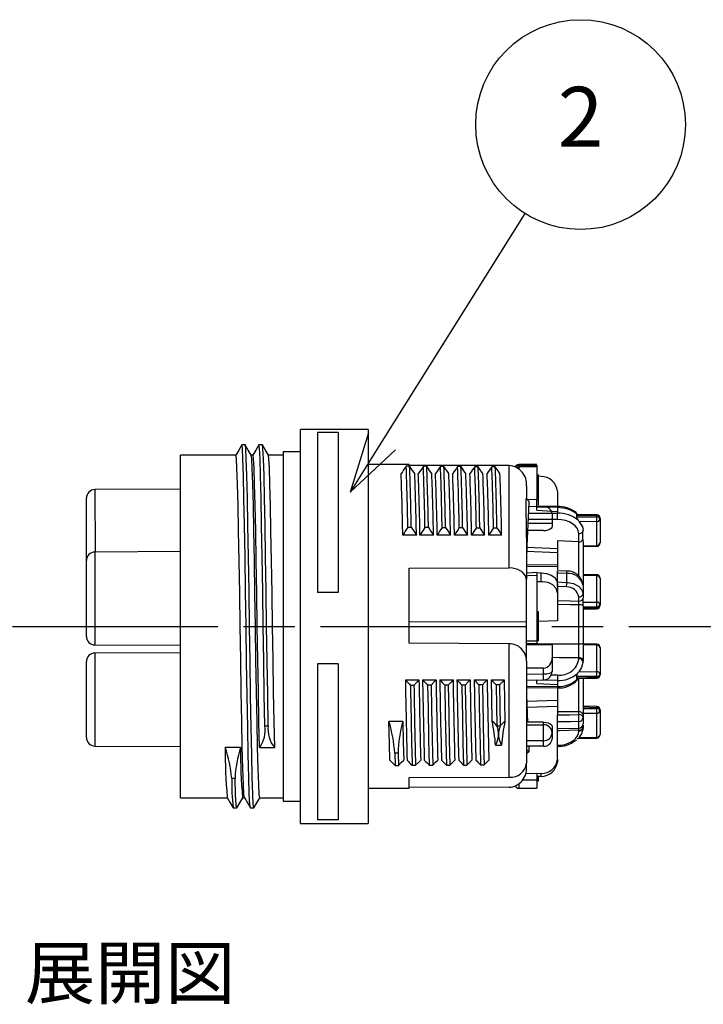
# Model space of a CAD drawing. Units: millimetres. Extents: x 208 to 611, y 51 to 331.
# Drawn here: x 433 to 473, y 196 to 254 of the extents above; entities that cross this region are included whole.
import ezdxf

# ---------------------------------------------------------------- set-up
doc = ezdxf.new("R2010")
doc.units = ezdxf.units.MM
doc.linetypes.add('AM_ISO08W050', pattern=[18, 12, -1.5, 3, -1.5])
for name, color, linetype, lineweight in [('AM_5', 3, 'Continuous', 25), ('AM_7', 4, 'AM_ISO08W050', 25), ('TK1', 7, 'Continuous', 25), ('TK2', 2, 'Continuous', 25)]:
    doc.layers.add(name, color=color, linetype=linetype, lineweight=lineweight)
doc.styles.add('ACISOTS', font='isocp.shx', dxfattribs={"height": 1, "bigfont": 'extfont.shx'})
doc.styles.get("Standard").update_dxf_attribs({"font": 'ISOCP.SHX', "bigfont": 'EXTFONT.SHX'})

msp = doc.modelspace()

# ---------------------------------------------------------------- linework, layer by layer
at = {"layer": 'AM_5', "color": 3}
for p, q in [((462.868, 242.491), (454.521, 229.18)), ((453.726, 229.679), (452.661, 226.215)), ((454.521, 229.18), (452.661, 226.215)), ((452.661, 226.215), (455.315, 228.682))]:
    msp.add_line(p, q, dxfattribs=at)
msp.add_circle((466.122, 247.68), 6.125, dxfattribs=at)
at = {"layer": 'AM_7'}
msp.add_line((342.934, 218.377), (537.709, 218.377), dxfattribs=at)
at = {"layer": 'TK2', "linetype": 'Continuous'}
for p, q in [((453.709, 229.877), (449.759, 229.877)), ((449.759, 206.877), (449.759, 229.877)), ((451.959, 229.705), (450.759, 229.705)), ((450.759, 229.705), (450.759, 220.362)), ((451.959, 229.705), (451.959, 220.362)), ((453.709, 229.877), (453.709, 206.877)), ((446.537, 228.977), (446.337, 228.977)), ((447.537, 228.977), (447.337, 228.977)), ((445.991, 228.377), (442.759, 228.377)), ((442.759, 208.377), (442.759, 228.377)), ((446.991, 228.377), (446.886, 228.377)), ((448.759, 228.377), (447.886, 228.377)), ((449.759, 228.577), (448.759, 228.577)), ((448.759, 228.577), (448.759, 208.177)), ((456.109, 227.827), (453.709, 227.827)), ((456.139, 227.733), (455.939, 227.733)), ((456.109, 227.776), (456.109, 227.827)), ((461.959, 227.772), (456.109, 227.776)), ((457.139, 227.725), (456.939, 227.725)), ((458.139, 227.718), (457.939, 227.718)), ((459.139, 227.711), (458.939, 227.711)), ((460.139, 227.704), (459.939, 227.704)), ((461.139, 227.696), (460.939, 227.696)), ((461.959, 221.797), (461.959, 227.772)), ((463.565, 227.827), (462.512, 227.823)), ((462.512, 227.784), (462.512, 227.696)), ((462.512, 227.696), (462.512, 227.57)), ((463.565, 227.789), (463.565, 227.701)), ((463.565, 227.701), (463.565, 225.79)), ((463.676, 227.202), (463.565, 227.202)), ((463.664, 226.898), (463.664, 227.2)), ((463.823, 227.134), (463.664, 227.144)), ((462.959, 226.582), (462.959, 225.825)), ((463.664, 226.898), (463.565, 226.898)), ((463.664, 226.453), (463.664, 226.898)), ((442.759, 226.391), (437.757, 226.369)), ((437.757, 226.369), (437.773, 222.722)), ((463.664, 226.453), (463.565, 226.453)), ((463.676, 226.113), (463.565, 226.113)), ((463.664, 226.105), (463.664, 226.453)), ((463.664, 225.903), (463.664, 226.1)), ((464.765, 226.283), (464.765, 225.379)), ((437.259, 222.222), (437.259, 225.87)), ((463.109, 225.695), (462.945, 225.837)), ((463.565, 225.79), (463.018, 225.774)), ((463.961, 225.368), (463.092, 225.372)), ((463.664, 225.903), (463.565, 225.903)), ((463.565, 225.394), (463.565, 225.79)), ((464.771, 225.379), (463.565, 225.407)), ((463.565, 225.342), (463.565, 225.394)), ((463.664, 225.466), (463.664, 225.903)), ((463.071, 224.985), (464.765, 224.99)), ((463.565, 225.173), (463.565, 225.342)), ((464.765, 225.314), (463.565, 225.342)), ((463.565, 225.173), (464.765, 225.096)), ((463.565, 225.16), (463.565, 225.173)), ((463.565, 225.16), (464.765, 225.096)), ((464.459, 224.942), (464.459, 224.387)), ((464.765, 225.314), (464.765, 225.096)), ((464.765, 225.096), (464.765, 224.99)), ((464.765, 224.616), (464.765, 224.99)), ((465.886, 225.004), (465.865, 225.026)), ((465.879, 224.857), (465.889, 224.773)), ((467.064, 224.828), (465.879, 224.857)), ((467.065, 224.893), (465.924, 224.921)), ((467.064, 224.774), (467.064, 224.828)), ((464.459, 224.387), (463.041, 224.383)), ((464.765, 224.616), (463.052, 224.612)), ((464.459, 224.387), (464.459, 224.199)), ((465.889, 224.773), (467.064, 224.774)), ((465.995, 224.561), (466.049, 224.492)), ((467.064, 224.494), (466.049, 224.492)), ((467.064, 223.106), (467.064, 224.494)), ((467.259, 224.695), (467.259, 224.641)), ((467.259, 224.641), (467.259, 223.254)), ((456.536, 223.706), (455.739, 223.706)), ((456.034, 224.17), (456.234, 224.17)), ((457.531, 223.706), (456.743, 223.706)), ((457.034, 224.163), (457.234, 224.163)), ((458.526, 223.706), (457.749, 223.706)), ((458.034, 224.155), (458.234, 224.155)), ((459.521, 223.706), (458.754, 223.706)), ((459.034, 224.147), (459.234, 224.147)), ((460.516, 223.706), (459.759, 223.706)), ((460.034, 224.139), (460.234, 224.139)), ((461.511, 223.706), (460.764, 223.706)), ((461.034, 224.131), (461.234, 224.131)), ((463.961, 223.975), (462.959, 223.97)), ((466.015, 223.309), (466.015, 223.8)), ((462.959, 223.568), (462.959, 221.117)), ((466.015, 223.309), (464.765, 223.384)), ((464.765, 223.384), (464.765, 221.678)), ((466.017, 223.309), (466.015, 223.309)), ((466.017, 221.305), (466.017, 223.309)), ((466.26, 223.453), (466.265, 223.236)), ((466.265, 223.236), (466.265, 220.746)), ((466.265, 223.087), (467.064, 223.106)), ((442.759, 222.744), (437.757, 222.722)), ((437.757, 222.722), (437.757, 217.295)), ((462.973, 222.766), (464.765, 222.7)), ((462.982, 222.999), (464.765, 222.933)), ((466.265, 223.036), (467.065, 223.055)), ((437.259, 217.795), (437.259, 222.222)), ((464.765, 221.972), (462.959, 221.954)), ((456.109, 221.771), (461.959, 221.797)), ((456.109, 217.397), (456.109, 221.771)), ((464.765, 221.883), (462.959, 221.865)), ((463.565, 221.524), (463.565, 221.354)), ((463.823, 221.497), (463.565, 221.493)), ((463.565, 221.493), (463.565, 221.49)), ((463.565, 221.354), (463.565, 217.526)), ((463.823, 220.989), (463.823, 221.497)), ((465.315, 221.605), (464.765, 221.629)), ((464.765, 221.487), (464.765, 221.627)), ((464.765, 220.972), (464.765, 221.487)), ((465.317, 220.949), (465.317, 221.463)), ((467.065, 221.398), (466.265, 221.418)), ((467.064, 221.333), (466.265, 221.352)), ((462.959, 218.643), (462.959, 221.117)), ((463.823, 220.989), (463.565, 220.984)), ((464.765, 220.707), (464.765, 220.972)), ((464.765, 220.863), (464.765, 220.339)), ((466.265, 220.786), (466.265, 220.272)), ((467.064, 219.79), (467.064, 221.333)), ((467.259, 221.2), (467.259, 219.657)), ((451.959, 220.362), (450.759, 220.362)), ((465.304, 220.685), (464.765, 220.707)), ((464.765, 220.339), (464.765, 218.705)), ((466.265, 220.272), (466.265, 220.036)), ((466.016, 219.861), (466.016, 220.096)), ((466.023, 217.356), (466.023, 219.632)), ((466.265, 219.58), (466.265, 220.036)), ((466.265, 219.789), (467.064, 219.79)), ((467.259, 219.657), (467.259, 219.609)), ((463.664, 219.22), (463.565, 219.22)), ((463.664, 218.041), (463.664, 219.22)), ((466.265, 219.58), (466.265, 217.399)), ((467.064, 219.509), (466.265, 219.508)), ((466.265, 219.442), (467.064, 219.461)), ((466.265, 219.391), (467.065, 219.41)), ((467.064, 219.461), (467.064, 219.509)), ((462.959, 218.643), (456.109, 218.618)), ((462.959, 216.858), (462.959, 218.643)), ((464.765, 218.705), (463.664, 218.656)), ((463.664, 218.041), (463.565, 218.041)), ((463.664, 217.818), (463.664, 218.041)), ((461.959, 217.36), (456.109, 217.397)), ((461.959, 209.568), (461.959, 217.36)), ((463.664, 217.818), (463.565, 217.818)), ((463.664, 217.531), (463.565, 217.531)), ((463.565, 217.526), (463.565, 217.357)), ((463.565, 217.357), (463.565, 217.301)), ((463.664, 217.531), (463.664, 217.818)), ((466.265, 217.399), (466.265, 216.538)), ((467.065, 217.344), (466.265, 217.364)), ((437.757, 217.295), (442.759, 217.273)), ((442.759, 216.842), (437.757, 216.82)), ((437.757, 216.82), (437.757, 211.394)), ((464.459, 217.293), (462.959, 217.306)), ((462.959, 216.355), (462.959, 216.858)), ((464.459, 217.293), (464.459, 216.534)), ((467.064, 217.278), (466.265, 217.298)), ((467.064, 215.736), (467.064, 217.278)), ((467.259, 217.145), (467.259, 215.603)), ((437.259, 211.893), (437.259, 216.321)), ((451.959, 216.186), (450.759, 216.186)), ((450.759, 216.186), (450.759, 207.088)), ((451.959, 216.186), (451.959, 207.088)), ((462.959, 216.355), (462.959, 210.384)), ((464.459, 216.534), (464.459, 215.754)), ((466.023, 216.488), (466.023, 216.541)), ((466.265, 216.538), (466.264, 216.395)), ((466.264, 216.395), (466.264, 216.344)), ((463.961, 215.942), (462.959, 215.942)), ((462.959, 215.589), (463.961, 215.6)), ((463.961, 215.6), (463.961, 215.942)), ((466.016, 215.734), (467.064, 215.736)), ((467.259, 215.603), (467.259, 215.555)), ((455.888, 215.257), (456.684, 215.257)), ((456.893, 215.257), (457.679, 215.257)), ((457.898, 215.257), (458.675, 215.257)), ((458.903, 215.257), (459.669, 215.257)), ((459.908, 215.257), (460.664, 215.257)), ((460.913, 215.257), (461.659, 215.257)), ((462.959, 215.241), (463.965, 215.253)), ((463.565, 215.233), (463.565, 215.248)), ((464.765, 215.218), (463.565, 215.233)), ((463.565, 215.049), (463.565, 215.233)), ((463.565, 215.049), (464.765, 214.98)), ((464.415, 215.55), (464.765, 215.545)), ((464.765, 215.218), (464.765, 214.98)), ((467.064, 215.455), (465.879, 215.453)), ((465.879, 215.453), (465.889, 215.378)), ((465.889, 215.378), (467.064, 215.407)), ((465.937, 215.259), (466.055, 215.381)), ((465.943, 215.329), (467.065, 215.356)), ((466.017, 213.389), (466.017, 215.351)), ((466.265, 215.337), (466.265, 213.213)), ((467.064, 215.407), (467.064, 215.455)), ((458.389, 214.947), (458.189, 214.947)), ((460.389, 214.958), (460.189, 214.958)), ((461.389, 214.963), (461.189, 214.963)), ((462.959, 214.882), (464.765, 214.864)), ((462.959, 214.801), (464.765, 214.783)), ((464.765, 214.98), (464.765, 214.864)), ((464.765, 214.864), (464.765, 214.785)), ((464.765, 214.783), (464.765, 213.392)), ((464.765, 214.055), (462.974, 213.989)), ((464.765, 213.7), (462.988, 213.634)), ((466.017, 213.389), (464.765, 213.392)), ((464.765, 213.392), (464.765, 213.205)), ((466.017, 213.229), (466.017, 213.389)), ((467.065, 213.699), (466.265, 213.719)), ((467.064, 213.633), (466.265, 213.653)), ((466.265, 213.579), (467.064, 213.58)), ((467.064, 213.299), (466.265, 213.298)), ((467.064, 213.58), (467.064, 213.633)), ((467.064, 211.912), (467.064, 213.299)), ((467.259, 213.5), (467.259, 213.447)), ((467.259, 213.447), (467.259, 212.06)), ((455.736, 212.835), (454.929, 212.835)), ((463.961, 212.78), (462.959, 212.785)), ((463.961, 212.639), (463.961, 212.78)), ((464.765, 212.797), (464.765, 213.205)), ((464.765, 212.482), (464.765, 212.797)), ((466.023, 212.443), (466.023, 212.82)), ((466.265, 213.213), (466.265, 213.053)), ((466.265, 213.053), (466.265, 212.692)), ((447.68, 212.581), (447.88, 212.581)), ((461.232, 212.577), (461.432, 212.577)), ((462.959, 212.64), (463.961, 212.639)), ((464.459, 212.556), (464.459, 212.163)), ((464.459, 212.163), (464.459, 211.812)), ((464.765, 210.621), (464.765, 212.482)), ((464.765, 212.41), (466.023, 212.443)), ((466.023, 212.313), (466.023, 212.434)), ((466.023, 212.268), (466.023, 212.313)), ((466.265, 212.615), (466.264, 212.487)), ((466.264, 212.487), (466.264, 212.44)), ((463.961, 211.386), (463.961, 211.702)), ((465.837, 211.717), (465.878, 211.754)), ((465.924, 211.833), (467.065, 211.861)), ((466.016, 211.886), (467.064, 211.912)), ((437.757, 211.394), (442.759, 211.372)), ((446.259, 211.306), (445.366, 211.306)), ((447.366, 211.306), (448.259, 211.306)), ((461.155, 211.439), (461.509, 211.439)), ((463.961, 211.386), (462.959, 211.381)), ((462.959, 211.189), (463.109, 211.059)), ((463.109, 211.059), (462.959, 210.929)), ((463.092, 211.382), (463.109, 211.059)), ((464.765, 211.376), (464.771, 211.376)), ((455.466, 210.977), (455.266, 210.977)), ((455.266, 210.977), (455.284, 210.262)), ((455.466, 210.977), (455.484, 210.262)), ((464.765, 210.621), (464.765, 210.472)), ((455.284, 210.262), (455.484, 210.262)), ((456.284, 210.267), (456.484, 210.267)), ((457.284, 210.272), (457.484, 210.272)), ((458.284, 210.277), (458.484, 210.277)), ((459.284, 210.282), (459.484, 210.282)), ((460.284, 210.288), (460.484, 210.288)), ((462.959, 210.173), (462.959, 210.384)), ((445.945, 209.502), (445.745, 209.502)), ((456.109, 209.558), (461.959, 209.568)), ((456.109, 208.927), (456.109, 209.558)), ((462.93, 209.795), (463.565, 209.804)), ((463.565, 209.773), (463.565, 209.804)), ((463.823, 209.788), (463.565, 209.773)), ((463.565, 209.773), (463.565, 209.771)), ((463.565, 209.771), (463.565, 209.408)), ((463.823, 209.621), (463.565, 209.605)), ((463.665, 209.531), (463.565, 209.531)), ((463.565, 209.408), (463.565, 208.927)), ((463.665, 209.348), (463.565, 209.348)), ((463.665, 209.531), (463.665, 209.611)), ((463.665, 209.348), (463.665, 209.531)), ((463.823, 209.621), (463.823, 209.788)), ((453.709, 208.927), (456.109, 208.927)), ((461.959, 208.982), (456.109, 208.978)), ((462.512, 209.184), (462.512, 208.932)), ((462.512, 208.932), (463.565, 208.927)), ((442.759, 208.377), (445.489, 208.377)), ((446.384, 208.377), (446.489, 208.377)), ((447.384, 208.377), (448.759, 208.377)), ((448.759, 208.177), (449.759, 208.177)), ((445.837, 207.777), (446.037, 207.777)), ((446.837, 207.777), (447.037, 207.777)), ((451.959, 207.088), (450.759, 207.088)), ((449.759, 206.877), (453.709, 206.877))]:
    msp.add_line(p, q, dxfattribs=at)
for points in [[(446.334, 228.974), (446.16, 228.674), (445.989, 228.377)], [(446.834, 207.803), (446.807, 207.977), (446.775, 208.584), (446.743, 209.575), (446.712, 210.882), (446.682, 212.471), (446.65, 214.321), (446.618, 216.329), (446.587, 218.377), (446.557, 220.425), (446.525, 222.434), (446.493, 224.283), (446.462, 225.873), (446.432, 227.18), (446.4, 228.17), (446.368, 228.778), (446.337, 228.977), (446.337, 228.977)], [(446.888, 228.374), (446.714, 228.674), (446.541, 228.974)], [(447.041, 207.803), (447.037, 207.777), (447.007, 207.977), (446.975, 208.584), (446.943, 209.575), (446.912, 210.882), (446.882, 212.471), (446.85, 214.321), (446.818, 216.329), (446.787, 218.377), (446.757, 220.425), (446.725, 222.434), (446.693, 224.283), (446.662, 225.873), (446.632, 227.18), (446.6, 228.17), (446.568, 228.778), (446.541, 228.952)], [(447.334, 228.974), (447.16, 228.674), (446.989, 228.377)], [(447.68, 212.581), (447.649, 214.403), (447.617, 216.372), (447.587, 218.377), (447.557, 220.425), (447.525, 222.434), (447.493, 224.283), (447.462, 225.873), (447.432, 227.18), (447.4, 228.17), (447.368, 228.778), (447.337, 228.977), (447.334, 228.952)], [(447.888, 228.374), (447.714, 228.674), (447.541, 228.974)], [(447.88, 212.581), (447.849, 214.403), (447.817, 216.372), (447.787, 218.377), (447.757, 220.425), (447.725, 222.434), (447.693, 224.283), (447.662, 225.873), (447.632, 227.18), (447.6, 228.17), (447.568, 228.778), (447.541, 228.952)], [(446.487, 208.402), (446.461, 208.566), (446.429, 209.139), (446.396, 210.073), (446.366, 211.306), (446.336, 212.806), (446.304, 214.55), (446.271, 216.445), (446.241, 218.377), (446.211, 220.309), (446.179, 222.204), (446.146, 223.949), (446.116, 225.448), (446.086, 226.681), (446.054, 227.616), (446.021, 228.189), (445.991, 228.377)], [(447.384, 208.377), (447.354, 208.566), (447.321, 209.139), (447.289, 210.073), (447.259, 211.306), (447.229, 212.806), (447.196, 214.55), (447.164, 216.445), (447.134, 218.377), (447.104, 220.309), (447.071, 222.204), (447.039, 223.949), (447.009, 225.448), (446.979, 226.681), (446.946, 227.616), (446.914, 228.189), (446.888, 228.352)], [(447.366, 211.306), (447.336, 212.806), (447.304, 214.55), (447.271, 216.445), (447.241, 218.377), (447.211, 220.309), (447.179, 222.204), (447.146, 223.949), (447.116, 225.448), (447.086, 226.681), (447.054, 227.616), (447.021, 228.189), (446.991, 228.377)], [(448.259, 211.306), (448.229, 212.806), (448.196, 214.55), (448.164, 216.445), (448.134, 218.377), (448.104, 220.309), (448.071, 222.204), (448.039, 223.949), (448.009, 225.448), (447.979, 226.681), (447.946, 227.616), (447.914, 228.189), (447.888, 228.352)], [(456.436, 227.297), (456.305, 227.49), (456.139, 227.733)], [(457.431, 227.297), (457.305, 227.483), (457.139, 227.725)], [(458.426, 227.297), (458.305, 227.475), (458.139, 227.718)], [(459.421, 227.297), (459.305, 227.468), (459.139, 227.711)], [(460.416, 227.297), (460.304, 227.461), (460.139, 227.704)], [(461.411, 227.297), (461.304, 227.453), (461.139, 227.696)], [(462.361, 227.662), (462.375, 227.669), (462.418, 227.684), (462.464, 227.693), (462.512, 227.696)], [(462.512, 227.823), (462.512, 227.815), (462.512, 227.784)], [(462.512, 227.784), (462.765, 227.786), (463.515, 227.789), (463.565, 227.789)], [(463.565, 227.701), (463.515, 227.7), (462.89, 227.698), (462.512, 227.696)], [(462.959, 223.568), (462.945, 225.837)], [(464.765, 225.314), (464.765, 225.363), (464.765, 225.379), (464.765, 225.378)], [(465.924, 224.921), (465.896, 224.913), (465.881, 224.892), (465.879, 224.857)], [(466.015, 223.8), (465.991, 223.959), (465.92, 224.111), (465.805, 224.252), (465.649, 224.375), (465.46, 224.477), (465.244, 224.553), (465.009, 224.6), (464.765, 224.616)], [(466.049, 224.492), (466.228, 224.194), (466.264, 223.973)], [(456.234, 224.17), (456.403, 223.911), (456.536, 223.706)], [(457.234, 224.163), (457.403, 223.903), (457.531, 223.706)], [(458.234, 224.155), (458.403, 223.895), (458.526, 223.706)], [(459.234, 224.147), (459.403, 223.887), (459.521, 223.706)], [(460.234, 224.139), (460.403, 223.879), (460.516, 223.706)], [(461.234, 224.131), (461.404, 223.872), (461.511, 223.706)], [(463.961, 223.975), (464.099, 223.986), (464.221, 224.013), (464.346, 224.066), (464.436, 224.14), (464.459, 224.199)], [(462.959, 221.117), (462.908, 221.333), (462.733, 221.55), (462.464, 221.706), (462.148, 221.785), (461.959, 221.797)], [(463.572, 221.525), (463.303, 221.51), (462.959, 221.49)], [(463.565, 221.354), (463.068, 221.325), (462.959, 221.319)], [(463.823, 221.497), (464.132, 221.468), (464.402, 221.374), (464.609, 221.225), (464.735, 221.028), (464.765, 220.863)], [(465.317, 221.463), (464.821, 221.485), (464.765, 221.487)], [(464.765, 220.339), (464.701, 220.586), (464.508, 220.798), (464.228, 220.934), (463.917, 220.988), (463.823, 220.989)], [(464.765, 220.972), (465.261, 220.951), (465.317, 220.949)], [(465.317, 220.949), (465.381, 220.945), (465.704, 220.881), (465.996, 220.733), (466.198, 220.515), (466.265, 220.272)], [(464.765, 219.888), (465.519, 219.872), (466.016, 219.861)], [(466.023, 219.632), (465.526, 219.643), (464.765, 219.659)], [(462.959, 217.527), (463.515, 217.526), (463.565, 217.526)], [(463.565, 217.357), (463.515, 217.357), (462.959, 217.358)], [(463.565, 217.37), (465.514, 217.359), (466.023, 217.356)], [(466.023, 216.541), (464.896, 216.55), (464.459, 216.553)], [(466.264, 216.344), (466.178, 215.976), (466.016, 215.734)], [(463.961, 215.6), (464.058, 215.603), (464.152, 215.612), (464.238, 215.626), (464.313, 215.645), (464.375, 215.668), (464.421, 215.695), (464.449, 215.724), (464.459, 215.754)], [(466.016, 215.734), (465.961, 215.661), (465.94, 215.629)], [(456.684, 215.257), (456.555, 215.116), (456.389, 214.936)], [(457.679, 215.257), (457.555, 215.121), (457.389, 214.941)], [(458.675, 215.257), (458.555, 215.126), (458.389, 214.947)], [(459.669, 215.257), (459.555, 215.132), (459.389, 214.952)], [(460.664, 215.257), (460.554, 215.137), (460.389, 214.958)], [(460.959, 212.853), (460.933, 214.194), (460.913, 215.257)], [(461.659, 215.257), (461.554, 215.143), (461.389, 214.963)], [(461.659, 215.257), (461.682, 214.022), (461.705, 212.853)], [(464.765, 215.545), (464.765, 215.469), (464.765, 215.38), (464.765, 215.299), (464.765, 215.218)], [(456.389, 214.936), (456.339, 214.936), (456.289, 214.936), (456.189, 214.936)], [(457.389, 214.941), (457.289, 214.941), (457.239, 214.941), (457.189, 214.941)], [(457.189, 214.941), (457.213, 213.585), (457.248, 211.762), (457.284, 210.272)], [(457.389, 214.941), (457.413, 213.585), (457.448, 211.762), (457.484, 210.272)], [(458.189, 214.947), (458.219, 213.25), (458.249, 211.736), (458.284, 210.277)], [(458.389, 214.947), (458.419, 213.25), (458.449, 211.736), (458.484, 210.277)], [(459.389, 214.952), (459.339, 214.952), (459.289, 214.952), (459.189, 214.952)], [(459.189, 214.952), (459.191, 214.805), (459.222, 213.077), (459.253, 211.551), (459.284, 210.282)], [(459.389, 214.952), (459.391, 214.805), (459.422, 213.077), (459.453, 211.551), (459.484, 210.282)], [(460.189, 214.958), (460.208, 213.844), (460.228, 212.799), (460.256, 211.434), (460.284, 210.288)], [(460.389, 214.958), (460.408, 213.844), (460.428, 212.799), (460.456, 211.434), (460.484, 210.288)], [(461.189, 214.963), (461.21, 213.727), (461.232, 212.577)], [(461.389, 214.963), (461.41, 213.727), (461.432, 212.577)], [(462.959, 214.39), (463.001, 213.298), (463.023, 212.784)], [(454.985, 210.573), (454.959, 211.52), (454.929, 212.835)], [(455.736, 212.835), (455.762, 211.62), (455.79, 210.573)], [(461.232, 212.577), (461.149, 212.661), (461.066, 212.745), (460.959, 212.853)], [(461.705, 212.853), (461.681, 212.829), (461.598, 212.745), (461.432, 212.577)], [(463.961, 212.78), (464.099, 212.769), (464.221, 212.741), (464.346, 212.689), (464.436, 212.614), (464.459, 212.556)], [(464.765, 213.205), (465.504, 213.219), (466.017, 213.229)], [(466.023, 212.82), (465.526, 212.811), (464.765, 212.797)], [(466.023, 212.313), (464.896, 212.281), (464.765, 212.278)], [(464.765, 211.434), (464.983, 211.449), (465.195, 211.489), (465.393, 211.553), (465.573, 211.637), (465.728, 211.74), (465.854, 211.858), (465.947, 211.988), (466.004, 212.127), (466.023, 212.268)], [(466.264, 212.44), (466.178, 212.107), (466.016, 211.886)], [(463.961, 211.702), (463.65, 211.703), (462.959, 211.703)], [(455.484, 210.262), (455.653, 210.433), (455.79, 210.573)], [(456.484, 210.267), (456.653, 210.438), (456.785, 210.573)], [(457.484, 210.272), (457.653, 210.444), (457.78, 210.573)], [(458.484, 210.277), (458.653, 210.449), (458.775, 210.573)], [(459.484, 210.282), (459.653, 210.454), (459.77, 210.573)], [(460.484, 210.288), (460.653, 210.459), (460.765, 210.573)], [(446.041, 207.803), (446.037, 207.777), (446.008, 207.969), (445.976, 208.551), (445.945, 209.502)], [(463.565, 209.408), (463.068, 209.401), (462.733, 209.396)], [(445.487, 208.381), (445.66, 208.081), (445.834, 207.78)], [(446.041, 207.78), (446.214, 208.081), (446.386, 208.377)], [(446.487, 208.381), (446.66, 208.081), (446.834, 207.78)], [(447.041, 207.78), (447.214, 208.081), (447.386, 208.377)]]:
    msp.add_lwpolyline(points, dxfattribs=at)
for centre, radius, start, end in [((695.499, 61.281), 291.711, 145.20755, 145.31167), ((290.525, 221.531), 165.53, 0.91353, 2.14717), ((290.721, 221.531), 165.534, 0.91355, 2.14715), ((697.113, 60.829), 292.468, 145.20471, 145.3068), ((276.747, 221.124), 180.313, 0.96548, 2.09804), ((276.945, 221.124), 180.315, 0.96549, 2.09803), ((699.449, 59.912), 294.085, 145.20761, 145.30737), ((300.277, 221.715), 157.776, 0.8859, 2.18038), ((300.477, 221.715), 157.776, 0.8859, 2.18038), ((699.963, 60.274), 293.475, 145.21281, 145.31106), ((295.904, 221.56), 163.15, 0.90827, 2.16039), ((296.104, 221.56), 163.15, 0.90827, 2.16039), ((696.496, 63.363), 288.04, 145.21163, 145.31), ((315.294, 222.042), 144.755, 0.82988, 2.24132), ((315.495, 222.042), 144.755, 0.82988, 2.24132), ((701.058, 60.879), 292.378, 145.21133, 145.30644), ((304.071, 221.703), 156.983, 0.8863, 2.18784), ((304.271, 221.703), 156.983, 0.8863, 2.18784), ((461.876, 226.688), 1.088, 354.40084, 85.65477), ((462.513, 227.574), 0.249, 90.25, 151.72969), ((462.513, 227.536), 0.248, 90.13288, 143.53796), ((310.293, 221.385), 145.464, 0.91431, 2.32954), ((306.308, 221.299), 150.247, 0.91778, 2.28794), ((313.141, 221.442), 143.62, 0.90323, 2.33663), ((305.26, 221.237), 152.292, 0.92897, 2.28074), ((310.859, 221.35), 146.909, 0.91877, 2.32008), ((309.655, 221.331), 148.89, 0.91404, 2.29669), ((311.083, 221.323), 147.69, 0.92442, 2.31833), ((311.28, 221.353), 148.26, 0.90915, 2.29768), ((315.652, 221.424), 144.124, 0.90728, 2.33567), ((308.738, 221.255), 151.798, 0.92522, 2.28139), ((315.544, 221.398), 145.238, 0.91039, 2.32782), ((310.797, 221.278), 150.734, 0.92281, 2.28854), ((463.817, 226.18), 0.954, 6.15981, 89.63268), ((437.759, 225.869), 0.5, 90.25, 180), ((619.877, 216.967), 157.011, 176.81311, 178.02983), ((464.839, 223.725), 1.656, 51.742, 93.12407), ((463.985, 224.892), 0.477, 6.0542, 92.87146), ((464.784, 223.422), 1.892, 52.31814, 90.56613), ((464.829, 223.195), 1.796, 49.5101, 92.03656), ((459.685, 225.021), 7.381, 358.49958, 359.01071), ((467.089, 224.654), 0.175, 13.26927, 98.2656), ((467.06, 224.695), 0.199, 0, 88.58791), ((466.389, 224.89), 0.513, 193.21473, 219.9057), ((467.089, 224.601), 0.175, 13.26927, 98.2656), ((460.41, 224.634), 6.655, 358.79153, 1.20847), ((467.083, 224.671), 0.178, 263.65974, 350.56611), ((562.797, 155.896), 126.727, 147.40135, 147.65023), ((562.693, 156.605), 125.411, 147.40568, 147.65307), ((564.153, 156.328), 125.943, 147.41493, 147.657), ((565.342, 156.2), 126.167, 147.41528, 147.65262), ((565.698, 156.606), 125.401, 147.41618, 147.65084), ((566.029, 157.05), 124.595, 147.42548, 147.65747), ((466.039, 224.032), 0.233, 264.25681, 345.28157), ((375.968, 224.407), 90.297, 359.39517, 359.72484), ((466.042, 223.544), 0.236, 264.04674, 337.48546), ((467.083, 223.283), 0.178, 263.6597, 350.56598), ((471.971, 223.219), 4.909, 181.3111, 181.9059), ((467.06, 223.254), 0.199, 271.41209, 0), ((437.759, 222.222), 0.5, 90.25, 180), ((465.401, 220.752), 0.847, 3.06728, 95.916), ((464.526, 221.522), 0.794, 355.74161, 6.02312), ((465.411, 220.593), 0.875, 12.73848, 96.16044), ((459.684, 221.526), 7.382, 358.49961, 359.01068), ((467.06, 221.2), 0.199, 0, 88.58791), ((460.141, 221.071), 5.178, 355.7177, 358.64392), ((467.089, 221.16), 0.175, 13.26927, 98.2656), ((465.326, 219.986), 0.699, 9.04896, 91.79164), ((466.047, 220.316), 0.222, 261.95032, 348.57783), ((466.047, 220.08), 0.222, 261.9503, 348.57784), ((456.712, 219.481), 9.312, 0.92777, 2.33459), ((466.079, 219.309), 0.328, 55.59164, 99.91364), ((467.089, 219.617), 0.175, 13.26929, 98.26553), ((460.41, 219.65), 6.655, 358.79152, 1.20848), ((467.083, 219.686), 0.178, 263.6598, 350.56596), ((467.083, 219.638), 0.178, 263.65978, 350.56598), ((471.971, 219.574), 4.909, 181.31109, 181.90591), ((467.06, 219.609), 0.199, 271.41209, 0), ((437.759, 217.795), 0.5, 180, 269.75), ((461.972, 216.373), 0.987, 358.96435, 90.76635), ((466.08, 217.737), 0.385, 261.41123, 298.62726), ((341.032, 216.949), 124.991, 359.81329, 0.18671), ((459.684, 217.472), 7.382, 358.4996, 359.01068), ((467.06, 217.145), 0.199, 0, 88.58791), ((437.759, 216.32), 0.5, 90.25, 180), ((467.089, 217.105), 0.175, 13.2693, 98.26552), ((463.908, 216.492), 0.552, 275.51089, 4.38148), ((464.925, 216.642), 1.109, 261.69707, 352.03091), ((466.051, 216.315), 0.228, 20.56841, 97.04306), ((466.05, 216.261), 0.229, 21.21306, 96.88522), ((340.551, 213.975), 123.42, 0.5935, 0.7543), ((463.959, 215.754), 0.5, 270.71684, 0), ((464.832, 216.911), 1.695, 267.73141, 310.82411), ((466.199, 215.44), 0.32, 143.94851, 177.64905), ((467.089, 215.563), 0.175, 13.26927, 98.2656), ((460.41, 215.595), 6.655, 358.79152, 1.20848), ((467.083, 215.632), 0.178, 263.65972, 350.56604), ((890.402, 222.333), 434.571, 180.93303, 181.55072), ((624.23, 372.873), 230.612, 223.11547, 223.22466), ((900.244, 222.446), 443.618, 180.92854, 181.53364), ((888.07, 222.272), 431.233, 180.93213, 181.55461), ((624.309, 371.984), 229.328, 223.11139, 223.21936), ((903.218, 222.477), 445.597, 180.92839, 181.5308), ((908.227, 222.688), 450.39, 180.94545, 181.54145), ((622.795, 369.633), 225.882, 223.11267, 223.22046), ((887.039, 222.107), 428.42, 180.91623, 181.54279), ((903.054, 222.54), 444.211, 180.93949, 181.54377), ((625.825, 371.548), 228.67, 223.11633, 223.22089), ((893.405, 222.236), 433.792, 180.92193, 181.54073), ((887.408, 222.186), 427.556, 180.92868, 181.55651), ((626.862, 371.56), 228.701, 223.11308, 223.21575), ((910.555, 222.576), 449.95, 180.93209, 181.52866), ((626.063, 369.857), 226.22, 223.11043, 223.2124), ((464.837, 216.285), 1.504, 266.68939, 316.99919), ((464.822, 216.527), 1.664, 268.03014, 314.8133), ((465.94, 215.38), 0.0514, 181.83278, 272.7566), ((467.083, 215.584), 0.178, 263.65972, 350.56604), ((471.971, 215.52), 4.909, 181.3111, 181.9059), ((467.06, 215.555), 0.199, 271.41209, 0), ((926.193, 222.184), 470.06, 180.88345, 181.45271), ((926.393, 222.184), 470.06, 180.88345, 181.45271), ((466.048, 213.169), 0.221, 11.37332, 97.86277), ((459.684, 213.827), 7.382, 358.49959, 359.01068), ((467.089, 213.46), 0.175, 13.26927, 98.2656), ((467.089, 213.407), 0.175, 13.26934, 98.26534), ((460.41, 213.44), 6.655, 358.79152, 1.20848), ((467.083, 213.476), 0.178, 263.65976, 350.56591), ((467.06, 213.5), 0.199, 0, 88.58791), ((447.194, 210.473), 8.088, 3.57441, 16.97571), ((462.389, 210.919), 6.923, 163.93553, 179.5143), ((450.294, 210.654), 10.89, 4.13169, 11.6487), ((472.371, 210.654), 10.89, 168.35129, 175.86832), ((466.048, 213.009), 0.221, 11.37332, 97.86277), ((459.285, 212.935), 6.738, 359.02457, 2.49748), ((466.024, 213.061), 0.241, 269.61479, 358.1213), ((446.06, 212.304), 1.643, 322.61401, 9.70439), ((449.41, 212.342), 1.548, 171.11432, 221.97734), ((460.047, 212.085), 1.283, 329.7602, 22.5237), ((462.612, 212.085), 1.278, 157.36102, 210.35508), ((439.49, 212.17), 24.475, 358.90384, 1.09616), ((463.971, 212.151), 0.488, 1.44631, 91.14243), ((463.978, 212.183), 0.481, 267.98512, 357.56999), ((466.016, 212.692), 0.249, 271.5, 0), ((466.041, 212.542), 0.23, 265.58146, 346.0461), ((466.04, 212.499), 0.231, 265.67822, 345.42766), ((437.759, 211.894), 0.5, 180, 269.75), ((463.985, 211.862), 0.477, 267.12854, 353.9458), ((464.829, 213.025), 1.651, 267.20287, 307.61319), ((467.083, 212.089), 0.178, 263.65992, 350.56593), ((471.972, 212.025), 4.91, 181.31114, 181.90585), ((467.06, 212.06), 0.199, 271.41209, 0), ((475.204, 211.095), 29.839, 179.59414, 185.17751), ((438.187, 208.857), 7.585, 4.87905, 18.83612), ((452.557, 209.28), 6.616, 162.16807, 178.07676), ((475.046, 211.068), 28.788, 179.52521, 185.36234), ((518.826, 271.712), 88.395, 223.76178, 224.04168), ((520.073, 271.935), 88.724, 223.75737, 224.03152), ((521.179, 272.042), 88.872, 223.76219, 224.03116), ((521.743, 271.624), 88.264, 223.76411, 224.03039), ((522.426, 271.3), 87.807, 223.75689, 224.01994), ((523.822, 271.679), 88.351, 223.75884, 224.01547), ((463.854, 210.703), 0.915, 268.05758, 354.86121), ((463.817, 210.574), 0.954, 270.36732, 353.84019), ((462.028, 210.504), 0.939, 265.78047, 352.66851), ((461.876, 210.067), 1.088, 274.34523, 5.59916), ((459.363, 209.361), 13.619, 179.40693, 186.57506), ((462.513, 209.18), 0.249, 208.27031, 269.75)]:
    msp.add_arc(centre, radius, start, end, dxfattribs=at)

# ---------------------------------------------------------------- texts
at = {"layer": 'AM_5', "color": 7, "insert": (466.122, 247.68), "char_height": 3.5, "attachment_point": 5, "style": 'ACISOTS'}
msp.add_mtext('2', dxfattribs=at)
at = {"layer": 'TK1', "insert": (433.674, 199.648), "char_height": 3, "width": 65.91557, "attachment_point": 1}
msp.add_mtext('{\\fMS PGothic|b0|i0|c128|p50;展開図}', dxfattribs=at)

doc.saveas('drawing.dxf')
